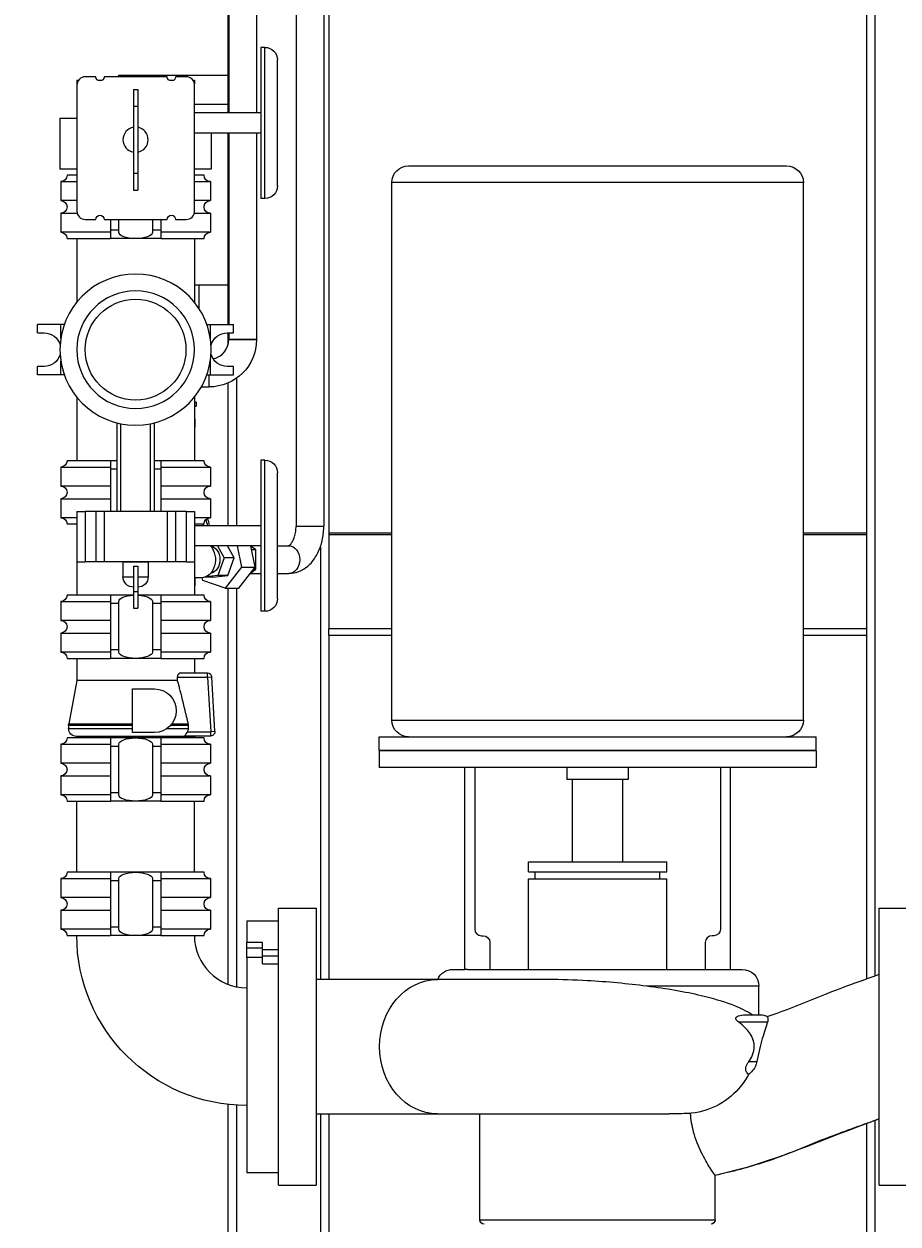
# Model space of a CAD drawing. Units: inches. Extents: x 46 to 376, y -20 to 235.
# Drawn here: x 192 to 218, y 17 to 53 of the extents above; entities that cross this region are included whole.
import ezdxf

# ---------------------------------------------------------------- set-up
doc = ezdxf.new("R2010")
doc.units = ezdxf.units.IN
doc.header["$MEASUREMENT"] = 0
doc.styles.add('Annotative', font='arial.ttf')
doc.dimstyles.new('Annotative', dxfattribs={"dimscale": 0, "dimtxt": 0.18, "dimasz": 0.18, "dimexe": 0.18, "dimexo": 0.0625, "dimgap": 0.09, "dimtad": 0, "dimtih": 1, "dimtoh": 1, "dimdec": 4, "dimzin": 0, "dimdsep": 46, "dimlunit": 5, "dimtxsty": 'Annotative', "dimcen": 0.09, "dimadec": 0, "dimazin": 0, "dimtfac": 1, "dimtdec": 4, "dimtofl": 0, "dimtmove": 0, "dimatfit": 3, "dimfxl": 1, "dimfrac": 1, "dimtolj": 1, "dimtzin": 0, "dimarcsym": 0})

# ---------------------------------------------------------------- blocks, each defined once
blk = doc.blocks.new('*D7')
at = {"color": 0, "lineweight": -2, "transparency": 16777216}
for p, q in [((197.254, 86.642), (177.622, 86.642)), ((180.502, 83.762), (180.502, 50.552)), ((180.502, 11.522), (180.502, 44.731)), ((197.752, 8.642), (177.622, 8.642))]:
    blk.add_line(p, q, dxfattribs=at)
at = {"color": 0, "lineweight": 5, "transparency": 16777216}
for points in [[(180.022, 83.762), (180.982, 83.762), (180.502, 86.642)], [(180.022, 11.522), (180.982, 11.522), (180.502, 8.642)]]:
    blk.add_solid(points, dxfattribs=at)
at = {"layer": 'Defpoints', "color": 0, "lineweight": 5, "transparency": 16777216}
for p in [(198.254, 86.642), (180.502, 8.642), (198.752, 8.642)]:
    blk.add_point(p, dxfattribs=at)
at = {"color": 0, "lineweight": 0, "transparency": 16777216, "insert": (180.502, 47.642), "char_height": 2.88, "attachment_point": 5, "style": 'Annotative'}
blk.add_mtext('\\A1;78', dxfattribs=at)

msp = doc.modelspace()

# ---------------------------------------------------------------- linework, layer by layer
at = {"lineweight": 0, "extrusion": (0, 1, 0)}
for p, q in [((198.25389, 86.6415), (198.25389, 50.1915)), ((217.50389, 86.6415), (217.50389, 24.49933)), ((201.25389, 86.454), (201.25389, 34.829)), ((217.25389, 86.454), (217.25389, 34.829)), ((198.27889, 64.444), (198.27889, 50.1915)), ((199.10389, 64.444), (199.10389, 50.1915)), ((200.27889, 64.444), (200.27889, 37.8915)), ((201.10389, 64.444), (201.10389, 37.8915)), ((199.22739, 52.1415), (199.22739, 49.8915)), ((199.35239, 52.1415), (199.22739, 52.1415)), ((199.35239, 47.6415), (199.35239, 52.1415)), ((199.72739, 48.0165), (199.72739, 51.7665)), ((193.75389, 51.1615), (193.80373, 51.1615)), ((193.75389, 51.1615), (193.75389, 50.0365)), ((194.31989, 51.2665), (194.00739, 51.2665)), ((194.37706, 51.1615), (194.51271, 51.1615)), ((196.44489, 51.2665), (194.56989, 51.2665)), ((195.00389, 51.2665), (195.00389, 51.3165)), ((195.00389, 51.3165), (198.25389, 51.3165)), ((196.50206, 51.1615), (196.63771, 51.1615)), ((197.00739, 51.2665), (196.69489, 51.2665)), ((197.21104, 51.1615), (197.25389, 51.1615)), ((197.25389, 51.1615), (197.25389, 51.05819)), ((193.75739, 51.0165), (193.75739, 47.2665)), ((195.44139, 50.8915), (195.44139, 50.3915)), ((195.44139, 50.8915), (195.56639, 50.8915)), ((195.56639, 50.8915), (195.56639, 50.3915)), ((197.25739, 47.2665), (197.25739, 51.0165)), ((195.44139, 50.3915), (195.56639, 50.3915)), ((195.44139, 50.3915), (195.44139, 48.3915)), ((195.56639, 50.3915), (195.56639, 48.3915)), ((198.25389, 50.4415), (197.25739, 50.4415)), ((193.25389, 50.0365), (193.75739, 50.0365)), ((193.25389, 50.0365), (193.25389, 48.5165)), ((199.22739, 50.1915), (197.25739, 50.1915)), ((199.22739, 49.8915), (199.22739, 47.6415)), ((199.22739, 49.5915), (197.25739, 49.5915)), ((197.75389, 49.5915), (197.75389, 48.5165)), ((198.25389, 49.5915), (198.25389, 43.8915)), ((198.27889, 49.5915), (198.27889, 43.8915)), ((199.10389, 49.5915), (199.10389, 43.444)), ((203.62889, 48.614), (214.87889, 48.614)), ((193.75739, 48.5165), (193.25389, 48.5165)), ((193.75739, 48.3315), (193.46639, 48.3315)), ((193.75389, 48.5165), (193.75389, 48.3315)), ((195.44139, 48.3915), (195.44139, 47.8915)), ((195.44139, 48.3915), (195.56639, 48.3915)), ((195.56639, 48.3915), (195.56639, 47.8915)), ((197.75389, 48.5165), (197.25739, 48.5165)), ((197.54139, 48.3315), (197.25739, 48.3315)), ((193.27889, 48.144), (193.75739, 48.144)), ((193.27889, 48.144), (193.27889, 47.579)), ((195.44139, 47.8915), (195.56639, 47.8915)), ((197.25739, 48.144), (197.72889, 48.144)), ((197.72889, 48.144), (197.72889, 47.579)), ((215.37889, 48.114), (203.12889, 48.114)), ((203.12889, 32.114), (203.12889, 48.114)), ((215.37889, 32.114), (215.37889, 48.114)), ((193.75739, 47.579), (193.27889, 47.579)), ((197.72889, 47.579), (197.25739, 47.579)), ((199.35239, 47.6415), (199.22739, 47.6415)), ((193.27889, 47.204), (193.76533, 47.204)), ((193.27889, 47.204), (193.27889, 46.639)), ((197.24945, 47.204), (197.72889, 47.204)), ((197.72889, 47.204), (197.72889, 46.639)), ((194.00739, 47.0165), (194.31989, 47.0165)), ((194.56989, 47.0165), (196.44489, 47.0165)), ((194.75389, 47.0165), (194.75389, 46.7015)), ((195.00389, 46.7015), (195.00389, 47.0165)), ((196.00389, 47.0165), (196.00389, 46.7015)), ((196.25389, 47.0165), (196.25389, 46.7015)), ((196.69489, 47.0165), (197.00739, 47.0165)), ((194.75389, 46.639), (193.27889, 46.639)), ((193.46639, 46.4515), (194.75389, 46.4515)), ((193.75389, 46.4515), (193.75389, 44.55571)), ((194.75389, 46.7015), (194.75389, 46.4515)), ((195.00389, 46.7015), (194.75389, 46.7015)), ((195.50389, 46.4515), (194.75389, 46.4515)), ((195.00389, 46.63266), (195.00389, 46.7015)), ((196.25389, 46.4515), (195.50389, 46.4515)), ((196.00389, 46.7015), (196.00389, 46.63266)), ((196.25389, 46.7015), (196.00389, 46.7015)), ((196.25389, 46.7015), (196.25389, 46.4515)), ((197.72889, 46.639), (196.25389, 46.639)), ((196.25389, 46.4515), (197.54139, 46.4515)), ((197.25389, 46.4515), (197.25389, 44.55571)), ((198.25389, 45.0665), (197.25389, 45.0665)), ((197.38848, 45.0665), (197.38848, 44.37064)), ((193.27889, 43.8915), (192.58889, 43.8915)), ((192.58889, 43.6415), (192.58889, 43.8915)), ((192.58889, 43.6415), (192.77889, 43.6415)), ((193.38257, 43.8915), (193.27889, 43.8915)), ((193.27889, 43.47598), (193.27889, 43.8915)), ((197.62521, 43.8915), (197.72889, 43.8915)), ((197.72889, 43.8915), (198.41889, 43.8915)), ((197.72889, 43.47598), (197.72889, 43.8915)), ((198.22889, 43.6415), (198.41889, 43.6415)), ((198.25389, 43.6415), (198.25389, 43.27444)), ((198.27889, 43.6415), (198.27889, 43.444)), ((198.41889, 43.6415), (198.41889, 43.8915)), ((199.06356, 43.444), (198.27889, 43.444)), ((198.27889, 43.444), (199.10389, 43.444)), ((199.10389, 43.444), (199.06356, 43.444)), ((192.77889, 42.6415), (192.58889, 42.6415)), ((192.58889, 42.3915), (192.58889, 42.6415)), ((193.27889, 42.3915), (193.27889, 42.80702)), ((197.72889, 42.3915), (197.72889, 42.80702)), ((198.41889, 42.6415), (198.22889, 42.6415)), ((198.41889, 42.3915), (198.41889, 42.6415)), ((193.27889, 42.3915), (192.58889, 42.3915)), ((193.38257, 42.3915), (193.27889, 42.3915)), ((197.62521, 42.3915), (197.72889, 42.3915)), ((197.69139, 42.0315), (197.69139, 42.3915)), ((197.69139, 42.0315), (197.69139, 42.3915)), ((197.72889, 42.3915), (198.41889, 42.3915)), ((198.50389, 42.28858), (198.50389, 37.9015)), ((197.46103, 42.0315), (197.69139, 42.0315)), ((198.25389, 42.14833), (198.25389, 37.9015)), ((193.75389, 41.72729), (193.75389, 39.8315)), ((197.25389, 41.72729), (197.25389, 39.8315)), ((197.30389, 41.5815), (197.25389, 41.5815)), ((197.25389, 41.4565), (197.30389, 41.4565)), ((197.30389, 41.5815), (197.30389, 41.4565)), ((194.94139, 40.96295), (194.94139, 38.324)), ((195.06639, 38.324), (195.06639, 40.93445)), ((195.94139, 40.93445), (195.94139, 38.324)), ((196.06639, 38.324), (196.06639, 40.96295)), ((197.26389, 41.0815), (197.25389, 41.0815)), ((197.25389, 40.8315), (197.26389, 40.8315)), ((197.26389, 41.0815), (197.26389, 40.8315)), ((197.26389, 39.8315), (197.26389, 40.8315)), ((194.75389, 39.8315), (193.46639, 39.8315)), ((194.94139, 39.8315), (194.75389, 39.8315)), ((194.75389, 39.8315), (194.75389, 39.5815)), ((196.25389, 39.8315), (196.06639, 39.8315)), ((197.54139, 39.8315), (196.25389, 39.8315)), ((196.25389, 39.8315), (196.25389, 39.5815)), ((199.22739, 39.8515), (199.22739, 35.3515)), ((199.35239, 39.8515), (199.22739, 39.8515)), ((199.35239, 37.6015), (199.35239, 39.8515)), ((193.27889, 39.644), (194.75389, 39.644)), ((193.27889, 39.644), (193.27889, 39.079)), ((194.75389, 39.5815), (194.75389, 38.324)), ((194.94139, 39.5815), (194.75389, 39.5815)), ((196.25389, 39.5815), (196.06639, 39.5815)), ((196.25389, 39.644), (197.72889, 39.644)), ((196.25389, 39.5815), (196.25389, 38.324)), ((197.72889, 39.644), (197.72889, 39.079)), ((199.72739, 35.7265), (199.72739, 39.4765)), ((194.75389, 39.079), (193.27889, 39.079)), ((197.72889, 39.079), (196.25389, 39.079)), ((193.27889, 38.704), (194.75389, 38.704)), ((193.27889, 38.704), (193.27889, 38.139)), ((196.25389, 38.704), (197.72889, 38.704)), ((197.72889, 38.704), (197.72889, 38.139)), ((193.75739, 38.324), (194.00739, 38.324)), ((193.75739, 38.324), (193.75739, 36.824)), ((194.31989, 38.324), (194.00739, 38.324)), ((194.00739, 38.324), (194.00739, 36.824)), ((194.31989, 38.324), (194.31989, 36.824)), ((194.56989, 38.324), (194.31989, 38.324)), ((194.56989, 38.324), (194.56989, 36.824)), ((196.44489, 38.324), (194.56989, 38.324)), ((196.44489, 38.324), (196.44489, 36.824)), ((196.69489, 38.324), (196.44489, 38.324)), ((196.69489, 38.324), (196.69489, 36.824)), ((197.00739, 38.324), (196.69489, 38.324)), ((197.00739, 38.324), (197.00739, 36.824)), ((197.00739, 38.324), (197.25739, 38.324)), ((197.25739, 38.324), (197.25739, 36.824)), ((193.75739, 38.139), (193.27889, 38.139)), ((193.46639, 37.9515), (193.75739, 37.9515)), ((193.75389, 37.9515), (193.75389, 35.8315)), ((197.72889, 38.139), (197.25739, 38.139)), ((197.25739, 37.9515), (197.54139, 37.9515)), ((199.22739, 37.9015), (197.25739, 37.9015)), ((200.27889, 37.8915), (200.43332, 37.8915)), ((200.27889, 37.8915), (200.5135, 37.8915)), ((200.43332, 37.8915), (201.10389, 37.8915)), ((200.5135, 37.8915), (201.10389, 37.8915)), ((199.35239, 35.3515), (199.35239, 37.6015)), ((201.25389, 37.6915), (203.12889, 37.6915)), ((201.25389, 37.6415), (203.12889, 37.6415)), ((215.37889, 37.6915), (217.25389, 37.6915)), ((215.37889, 37.6415), (217.25389, 37.6415)), ((199.22739, 37.3015), (197.25739, 37.3015)), ((197.94575, 37.3015), (198.14223, 36.94182)), ((198.4394, 36.94182), (198.24292, 37.3015)), ((198.52447, 37.3015), (198.65809, 36.66228)), ((199.06474, 36.66228), (198.93112, 37.3015)), ((199.08458, 37.18018), (198.93303, 37.29233)), ((199.08458, 37.18018), (198.95648, 37.18018)), ((199.08458, 36.60283), (199.08458, 37.18018)), ((199.72739, 37.304), (200.06577, 37.304)), ((201.00389, 37.27504), (201.00389, 24.3915)), ((193.75739, 36.824), (194.00739, 36.824)), ((194.31989, 36.824), (194.00739, 36.824)), ((194.56989, 36.824), (194.31989, 36.824)), ((196.44489, 36.824), (194.56989, 36.824)), ((195.12889, 36.82025), (195.87889, 36.82025)), ((195.12889, 36.82025), (195.12889, 36.38275)), ((195.87889, 36.82025), (195.87889, 36.38275)), ((196.69489, 36.824), (196.44489, 36.824)), ((197.00739, 36.824), (196.69489, 36.824)), ((197.00739, 36.824), (197.25739, 36.824)), ((197.25389, 36.824), (197.25389, 35.8315)), ((198.14223, 36.94182), (197.95188, 36.41856)), ((198.4394, 36.94182), (198.14223, 36.94182)), ((198.24905, 36.41856), (198.4394, 36.94182)), ((195.44139, 36.69525), (195.44139, 35.94525)), ((195.44139, 36.69525), (195.56639, 36.69525)), ((195.56639, 36.69525), (195.56639, 35.94525)), ((198.65809, 36.66228), (198.16953, 36.03602)), ((198.57618, 36.03602), (199.06474, 36.66228)), ((198.65809, 36.66228), (199.06474, 36.66228)), ((198.92176, 36.479), (199.22739, 36.479)), ((198.92789, 36.48686), (199.08458, 36.60283)), ((199.08458, 36.60283), (199.01836, 36.60283)), ((199.72739, 36.479), (200.06577, 36.479)), ((195.12889, 36.38275), (195.44139, 36.38275)), ((195.56639, 36.38275), (195.87889, 36.38275)), ((197.45893, 36.3515), (197.25389, 36.3515)), ((197.25389, 36.1065), (197.26389, 36.1065)), ((197.26389, 36.3515), (197.26389, 36.1065)), ((197.26389, 35.8315), (197.26389, 36.1065)), ((197.50214, 36.26525), (197.48391, 36.35245)), ((198.16953, 36.03602), (197.50214, 36.26525)), ((197.80035, 36.36824), (197.56302, 36.36824)), ((197.95188, 36.41856), (197.58895, 36.37786)), ((197.80035, 36.36824), (198.24905, 36.41856)), ((198.24905, 36.41856), (197.95188, 36.41856)), ((194.75389, 35.8315), (193.46639, 35.8315)), ((195.44139, 35.8315), (194.75389, 35.8315)), ((194.75389, 35.8315), (194.75389, 35.5815)), ((195.44139, 35.94525), (195.44139, 35.44525)), ((195.44139, 35.94525), (195.56639, 35.94525)), ((195.56639, 35.94525), (195.56639, 35.44525)), ((196.25389, 35.8315), (195.56639, 35.8315)), ((197.54139, 35.8315), (196.25389, 35.8315)), ((196.25389, 35.8315), (196.25389, 35.5815)), ((198.16953, 36.03602), (198.57618, 36.03602)), ((198.25389, 36.03602), (198.25389, 24.24548)), ((198.50389, 36.03602), (198.50389, 24.17261)), ((193.27889, 35.644), (194.75389, 35.644)), ((193.27889, 35.644), (193.27889, 35.079)), ((194.75389, 35.5815), (194.75389, 34.2015)), ((195.00389, 35.5815), (194.75389, 35.5815)), ((195.00389, 35.5815), (195.00389, 35.65034)), ((195.00389, 34.2015), (195.00389, 35.5815)), ((195.44139, 35.44525), (195.56639, 35.44525)), ((196.00389, 35.65034), (196.00389, 35.5815)), ((196.00389, 35.5815), (196.00389, 34.2015)), ((196.25389, 35.5815), (196.00389, 35.5815)), ((196.25389, 35.644), (197.72889, 35.644)), ((196.25389, 35.5815), (196.25389, 34.2015)), ((197.72889, 35.644), (197.72889, 35.079)), ((194.75389, 35.079), (193.27889, 35.079)), ((197.72889, 35.079), (196.25389, 35.079)), ((199.35239, 35.3515), (199.22739, 35.3515)), ((193.27889, 34.704), (194.75389, 34.704)), ((193.27889, 34.704), (193.27889, 34.139)), ((196.25389, 34.704), (197.72889, 34.704)), ((197.72889, 34.704), (197.72889, 34.139)), ((203.12889, 34.829), (201.25389, 34.829)), ((201.25389, 34.6415), (201.25389, 34.829)), ((217.25389, 34.829), (215.37889, 34.829)), ((217.25389, 34.829), (217.25389, 34.6415)), ((201.25389, 34.6415), (201.25389, 24.3915)), ((201.25389, 34.6415), (203.12889, 34.6415)), ((215.37889, 34.6415), (217.25389, 34.6415)), ((217.25389, 34.6415), (217.25389, 24.40989)), ((194.75389, 34.139), (193.27889, 34.139)), ((193.46639, 33.9515), (194.75389, 33.9515)), ((193.75389, 33.9515), (193.75389, 33.29568)), ((194.75389, 34.2015), (194.75389, 33.9515)), ((195.00389, 34.2015), (194.75389, 34.2015)), ((195.50389, 33.9515), (194.75389, 33.9515)), ((195.00389, 34.13266), (195.00389, 34.2015)), ((196.25389, 33.9515), (195.50389, 33.9515)), ((196.00389, 34.2015), (196.00389, 34.13266)), ((196.25389, 34.2015), (196.00389, 34.2015)), ((196.25389, 34.2015), (196.25389, 33.9515)), ((197.72889, 34.139), (196.25389, 34.139)), ((196.25389, 33.9515), (197.54139, 33.9515)), ((197.25389, 33.9515), (197.25389, 33.5165)), ((193.75389, 33.29568), (193.51428, 31.99896)), ((196.74618, 33.29568), (193.75389, 33.29568)), ((196.74618, 33.3915), (196.74618, 33.29568)), ((196.74618, 33.3915), (197.64357, 33.3915)), ((196.8588, 33.5165), (197.64357, 33.5165)), ((197.64357, 33.3915), (197.64357, 33.5165)), ((197.64357, 33.3915), (197.76835, 33.39891)), ((197.64357, 33.3915), (197.74007, 31.7665)), ((197.86485, 31.77391), (197.76835, 33.39891)), ((195.41339, 33.0415), (196.06339, 33.0415)), ((195.41339, 31.7415), (195.41339, 33.0415)), ((195.41339, 31.95634), (193.51037, 31.95634)), ((193.51037, 31.95634), (193.51037, 31.86056)), ((193.51037, 31.86056), (195.41339, 31.86056)), ((193.51428, 31.99896), (195.41339, 31.99896)), ((196.43836, 31.86056), (197.0707, 31.86056)), ((197.0707, 31.95634), (196.54623, 31.95634)), ((196.58147, 31.99896), (197.06572, 31.99896)), ((197.0707, 31.95634), (197.0707, 31.86056)), ((203.12889, 32.114), (215.37889, 32.114)), ((194.75389, 31.5815), (193.46639, 31.5815)), ((195.50389, 31.62603), (193.7449, 31.62603)), ((193.7449, 31.62603), (193.7449, 31.5815)), ((195.50389, 31.5815), (194.75389, 31.5815)), ((194.75389, 31.5815), (194.75389, 31.3315)), ((196.06339, 31.7415), (195.41339, 31.7415)), ((197.26287, 31.62603), (195.50389, 31.62603)), ((196.25389, 31.5815), (195.50389, 31.5815)), ((197.54139, 31.5815), (196.25389, 31.5815)), ((196.25389, 31.5815), (196.25389, 31.3315)), ((196.97665, 31.6415), (197.74007, 31.6415)), ((197.04557, 31.7665), (197.74007, 31.7665)), ((197.26287, 31.62603), (197.26287, 31.5815)), ((197.86485, 31.77391), (197.74007, 31.7665)), ((197.74007, 31.6415), (197.74007, 31.7665)), ((202.75389, 31.614), (215.75389, 31.614)), ((202.75389, 31.214), (202.75389, 31.614)), ((215.75389, 31.214), (215.75389, 31.614)), ((193.27889, 31.394), (194.75389, 31.394)), ((193.27889, 31.394), (193.27889, 30.829)), ((194.75389, 31.3315), (194.75389, 29.9515)), ((195.00389, 31.3315), (194.75389, 31.3315)), ((195.00389, 31.3315), (195.00389, 31.40034)), ((195.00389, 29.9515), (195.00389, 31.3315)), ((196.00389, 31.40034), (196.00389, 31.3315)), ((196.00389, 31.3315), (196.00389, 29.9515)), ((196.25389, 31.3315), (196.00389, 31.3315)), ((196.25389, 31.394), (197.72889, 31.394)), ((196.25389, 31.3315), (196.25389, 29.9515)), ((197.72889, 31.394), (197.72889, 30.829)), ((202.75389, 31.214), (215.75389, 31.214)), ((202.75389, 31.214), (215.75389, 31.214)), ((215.75389, 31.194), (202.75389, 31.194)), ((202.75389, 31.194), (202.75389, 30.704)), ((215.74389, 31.204), (202.76389, 31.204)), ((215.75389, 31.194), (215.75389, 30.704)), ((194.75389, 30.829), (193.27889, 30.829)), ((197.72889, 30.829), (196.25389, 30.829)), ((193.27889, 30.454), (194.75389, 30.454)), ((193.27889, 30.454), (193.27889, 29.889)), ((196.25389, 30.454), (197.72889, 30.454)), ((197.72889, 30.454), (197.72889, 29.889)), ((215.75389, 30.704), (202.75389, 30.704)), ((205.29812, 24.6915), (205.29812, 30.704)), ((205.59812, 30.704), (205.59812, 25.8915)), ((208.34177, 30.704), (208.34177, 30.3415)), ((210.16601, 30.704), (210.16601, 30.3415)), ((212.90965, 30.704), (212.90965, 25.8915)), ((213.20965, 24.6915), (213.20965, 30.704)), ((210.16601, 30.3415), (208.34177, 30.3415)), ((208.50389, 27.8915), (208.50389, 30.3415)), ((210.00389, 27.8915), (210.00389, 30.3415)), ((194.75389, 29.889), (193.27889, 29.889)), ((193.46639, 29.7015), (194.75389, 29.7015)), ((193.75389, 27.5815), (193.75389, 29.7015)), ((194.75389, 29.9515), (194.75389, 29.7015)), ((195.00389, 29.9515), (194.75389, 29.9515)), ((195.50389, 29.7015), (194.75389, 29.7015)), ((195.00389, 29.88266), (195.00389, 29.9515)), ((196.25389, 29.7015), (195.50389, 29.7015)), ((196.00389, 29.9515), (196.00389, 29.88266)), ((196.25389, 29.9515), (196.00389, 29.9515)), ((196.25389, 29.9515), (196.25389, 29.7015)), ((197.72889, 29.889), (196.25389, 29.889)), ((196.25389, 29.7015), (197.54139, 29.7015)), ((197.25389, 27.5815), (197.25389, 29.7015)), ((207.19734, 27.8915), (211.31044, 27.8915)), ((207.19734, 27.5915), (207.19734, 27.8915)), ((211.31044, 27.5915), (211.31044, 27.8915)), ((194.75389, 27.5815), (193.46639, 27.5815)), ((195.50389, 27.5815), (194.75389, 27.5815)), ((194.75389, 27.5815), (194.75389, 27.3315)), ((196.25389, 27.5815), (195.50389, 27.5815)), ((197.54139, 27.5815), (196.25389, 27.5815)), ((196.25389, 27.5815), (196.25389, 27.3315)), ((207.19734, 27.5915), (211.31044, 27.5915)), ((207.39734, 27.3915), (207.39734, 27.5915)), ((211.11044, 27.3915), (211.11044, 27.5915)), ((193.27889, 27.394), (194.75389, 27.394)), ((193.27889, 27.394), (193.27889, 26.829)), ((194.75389, 27.3315), (194.75389, 25.9515)), ((195.00389, 27.3315), (194.75389, 27.3315)), ((195.00389, 27.3315), (195.00389, 27.40034)), ((195.00389, 25.9515), (195.00389, 27.3315)), ((196.00389, 27.40034), (196.00389, 27.3315)), ((196.00389, 27.3315), (196.00389, 25.9515)), ((196.25389, 27.3315), (196.00389, 27.3315)), ((196.25389, 27.394), (197.72889, 27.394)), ((196.25389, 27.3315), (196.25389, 25.9515)), ((197.72889, 27.394), (197.72889, 26.829)), ((207.19734, 27.3915), (211.31044, 27.3915)), ((207.19734, 24.6915), (207.19734, 27.3915)), ((211.31044, 24.6915), (211.31044, 27.3915)), ((194.75389, 26.829), (193.27889, 26.829)), ((197.72889, 26.829), (196.25389, 26.829)), ((193.27889, 26.454), (194.75389, 26.454)), ((193.27889, 26.454), (193.27889, 25.889)), ((196.25389, 26.454), (197.72889, 26.454)), ((197.72889, 26.454), (197.72889, 25.889)), ((199.75389, 18.2665), (199.75389, 26.5165)), ((199.75389, 26.5165), (200.87389, 26.5165)), ((200.87389, 26.5165), (200.87389, 18.2665)), ((217.63389, 18.2665), (217.63389, 26.5165)), ((217.63389, 26.5165), (218.75389, 26.5165)), ((198.81389, 26.1415), (198.81389, 25.49055)), ((198.81389, 26.1415), (199.75389, 26.1415)), ((194.75389, 25.889), (193.27889, 25.889)), ((194.75389, 25.9515), (194.75389, 25.7015)), ((195.00389, 25.9515), (194.75389, 25.9515)), ((195.00389, 25.88266), (195.00389, 25.9515)), ((196.00389, 25.9515), (196.00389, 25.88266)), ((196.25389, 25.9515), (196.00389, 25.9515)), ((196.25389, 25.9515), (196.25389, 25.7015)), ((197.72889, 25.889), (196.25389, 25.889)), ((193.46639, 25.7015), (194.75389, 25.7015)), ((195.50389, 25.7015), (194.75389, 25.7015)), ((196.25389, 25.7015), (195.50389, 25.7015)), ((196.25389, 25.7015), (197.54139, 25.7015)), ((198.81389, 25.32776), (198.81389, 25.49055)), ((199.28389, 25.49055), (198.81389, 25.49055)), ((199.28389, 25.32776), (199.28389, 25.49055)), ((205.79812, 25.6915), (205.84812, 25.6915)), ((206.04812, 25.4915), (206.04812, 24.6915)), ((212.45965, 25.4915), (212.45965, 24.6915)), ((212.70965, 25.6915), (212.65965, 25.6915)), ((198.81389, 25.04315), (198.81389, 25.32776)), ((199.28389, 25.32776), (198.81389, 25.32776)), ((199.28389, 25.04315), (198.81389, 25.04315)), ((198.81389, 25.04315), (198.81389, 18.6415)), ((199.28389, 25.28733), (199.28389, 25.32776)), ((199.28389, 25.28733), (199.75389, 25.28733)), ((199.28389, 25.09759), (199.28389, 25.28733)), ((199.28389, 25.09759), (199.75389, 25.09759)), ((199.28389, 24.86041), (199.28389, 25.09759)), ((199.28389, 24.86041), (199.75389, 24.86041)), ((204.95237, 24.6915), (205.29812, 24.6915)), ((205.38253, 24.6915), (205.29812, 24.6915)), ((205.38253, 24.6915), (213.12525, 24.6915)), ((213.12525, 24.6915), (213.20965, 24.6915)), ((213.20965, 24.6915), (213.5554, 24.6915)), ((204.49168, 24.3915), (200.87389, 24.3915)), ((207.52263, 24.3915), (204.49168, 24.3915)), ((214.0554, 24.1915), (210.71137, 24.1915)), ((214.0554, 23.3365), (214.0554, 24.1915)), ((213.65601, 23.3365), (214.15889, 23.3365)), ((214.30912, 23.1165), (213.45562, 23.1165)), ((213.75257, 21.9465), (213.99274, 21.9465)), ((198.25389, 20.67258), (198.25389, 11.6415)), ((198.50389, 20.65101), (198.50389, 11.6415)), ((200.87389, 20.3915), (204.49168, 20.3915)), ((201.00389, 20.3915), (201.00389, 12.1415)), ((201.25389, 20.3915), (201.25389, 12.1415)), ((204.49168, 20.3915), (211.38852, 20.3915)), ((205.75389, 17.2365), (205.75389, 20.3915)), ((217.25389, 20.09956), (217.25389, 12.1415)), ((217.50389, 20.191), (217.50389, 12.1415)), ((198.81389, 18.6415), (199.75389, 18.6415)), ((199.75389, 18.2665), (200.87389, 18.2665)), ((212.75389, 17.2365), (212.75389, 18.55976)), ((217.63389, 18.2665), (218.75389, 18.2665)), ((205.75389, 17.2365), (212.75389, 17.2365))]:
    msp.add_line(p, q, dxfattribs=at)
at = {"lineweight": 0, "extrusion": (0, 0, -1)}
for radius in [2.25, 1.75]:
    msp.add_circle((-195.50389, 43.1415), radius, dxfattribs=at)
at = {"lineweight": 0}
msp.add_circle((195.50389, 43.1415), 1.5, dxfattribs=at)
at = {"lineweight": 0, "extrusion": (0, 0, -1)}
for centre, radius, start, end in [((-199.35239, 51.7665), 0.375, 90, 180), ((-194.44489, 51.2665), 0.125, 180, 0), ((-196.56989, 51.2665), 0.125, 180, 0), ((-203.62889, 48.114), 0.5, 360, 90), ((-214.87889, 48.114), 0.5, 90, 180), ((-193.27889, 48.3315), 0.1875, 180, 270), ((-197.72889, 48.3315), 0.1875, 270, 0), ((-199.35239, 48.0165), 0.375, 180, 270), ((-193.27889, 47.3915), 0.1875, 90, 270), ((-197.72889, 47.3915), 0.1875, 270, 90), ((-194.44489, 47.0165), 0.125, 0, 180), ((-196.56989, 47.0165), 0.125, 0, 180), ((-193.27889, 46.4515), 0.1875, 90, 180), ((-197.72889, 46.4515), 0.1875, 0, 90), ((-192.77889, 43.1415), 0.5, 90, 163.52528), ((-198.22889, 43.1415), 0.5, 16.47472, 90), ((-197.69139, 43.444), 1.4125, 180, 270), ((-192.77889, 43.1415), 0.5, 196.47472, 270), ((-198.22889, 43.1415), 0.5, 270, 343.52528), ((-193.27889, 39.8315), 0.1875, 180, 270), ((-197.72889, 39.8315), 0.1875, 270, 0), ((-199.35239, 39.4765), 0.375, 90, 180), ((-193.27889, 38.8915), 0.1875, 90, 270), ((-197.72889, 38.8915), 0.1875, 270, 90), ((-193.27889, 37.9515), 0.1875, 90, 180), ((-196.69139, 37.719), 0.85, 164.125604, 167.601727), ((-197.72889, 37.9515), 0.1875, 0, 90), ((-195.44139, 36.38275), 0.3125, 270, 0), ((-195.56639, 36.38275), 0.3125, 180, 270), ((-193.27889, 35.8315), 0.1875, 180, 270), ((-197.72889, 35.8315), 0.1875, 270, 0), ((-199.35239, 35.7265), 0.375, 180, 270), ((-193.27889, 34.8915), 0.1875, 90, 270), ((-197.72889, 34.8915), 0.1875, 270, 90), ((-193.27889, 33.9515), 0.1875, 90, 180), ((-197.72889, 33.9515), 0.1875, 0, 90), ((-197.64357, 33.3915), 0.125, 90, 176.601476), ((-196.06339, 32.3915), 0.65, 90, 270), ((-193.7449, 31.95634), 0.23453, 0, 10.469174), ((-193.7449, 31.86056), 0.23453, 270, 0), ((-203.62889, 32.114), 0.5, 270, 0), ((-214.87889, 32.114), 0.5, 180, 270), ((-193.27889, 31.5815), 0.1875, 180, 270), ((-197.26287, 31.86056), 0.23453, 249.074237, 270), ((-197.72889, 31.5815), 0.1875, 270, 0), ((-197.74007, 31.7665), 0.125, 176.601476, 270), ((-202.76389, 31.214), 0.01, 270, 0), ((-202.76389, 31.194), 0.01, 0, 90), ((-215.74389, 31.214), 0.01, 180, 270), ((-215.74389, 31.194), 0.01, 90, 180), ((-193.27889, 30.6415), 0.1875, 90, 270), ((-197.72889, 30.6415), 0.1875, 270, 90), ((-193.27889, 29.7015), 0.1875, 90, 180), ((-197.72889, 29.7015), 0.1875, 0, 90), ((-193.27889, 27.5815), 0.1875, 180, 270), ((-197.72889, 27.5815), 0.1875, 270, 0), ((-193.27889, 26.6415), 0.1875, 90, 270), ((-197.72889, 26.6415), 0.1875, 270, 90), ((-193.27889, 25.7015), 0.1875, 90, 180), ((-197.72889, 25.7015), 0.1875, 0, 90), ((-212.70965, 25.8915), 0.2, 180, 270), ((-198.81389, 25.7015), 5.06, 270, 0), ((-205.84812, 25.4915), 0.2, 90, 180), ((-204.95237, 24.1915), 0.5, 23.578178, 90), ((-213.5554, 24.1915), 0.5, 90, 180), ((-214.15889, 23.1165), 0.22, 90, 129.916596), ((-205.87889, 17.2365), 0.125, 270, 0), ((-212.62889, 17.2365), 0.125, 180, 270)]:
    msp.add_arc(centre, radius, start, end, dxfattribs=at)
at = {"lineweight": 0}
for centre, radius, start, end in [((194.00739, 51.0165), 0.25, 90, 180), ((197.00739, 51.0165), 0.25, 0, 90), ((195.50389, 49.3915), 0.375, 99.594068, 260.405932), ((195.50389, 49.3915), 0.375, 0, 80.405932), ((195.50389, 49.3915), 0.375, 279.594068, 0), ((194.00739, 47.2665), 0.25, 180, 270), ((197.00739, 47.2665), 0.25, 270, 0), ((197.69139, 43.444), 0.5875, 281.641656, 0), ((196.69139, 37.719), 0.975, 10.788228, 21.951469), ((196.69139, 37.719), 1.03, 10.205806, 22.747467), ((205.79812, 25.8915), 0.2, 180, 270), ((198.81389, 25.7015), 1.56, 180, 270), ((212.65965, 25.4915), 0.2, 90, 180)]:
    msp.add_arc(centre, radius, start, end, dxfattribs=at)
at = {"lineweight": 0, "extrusion": (0, 0, -1)}
for centre, major_axis, ratio, start_param, end_param in [((195.50389, 46.63266), (0.5, 0), 0.36231884, -4.71238898, -3.14159265), ((195.50389, 46.63266), (0.5, 0), 0.36231884, 0, 1.57079633), ((197.45893, 36.8915), (0, -0.54), 0.7801329, -2.43297046, 0), ((197.69354, 36.8915), (0, 0.4125), 0.7801329, 0.12531245, 3.0162802), ((200.06577, 36.8915), (0, 0.4125), 0.7801329, 0, 3.14159265), ((200.06577, 36.8915), (0, 0.4125), 0.7801329, 0, 3.14159265), ((195.50389, 35.65034), (-0.5, 0), 0.36231884, 0, 1.4454685), ((195.50389, 35.65034), (-0.5, 0), 0.36231884, -4.58706115, -3.14159265), ((195.50389, 34.13266), (0.5, 0), 0.36231884, -4.71238898, -3.14159265), ((195.50389, 34.13266), (0.5, 0), 0.36231884, 0, 1.57079633), ((195.50389, 31.40034), (-0.5, 0), 0.36231884, 0, 1.57079633), ((195.50389, 31.40034), (-0.5, 0), 0.36231884, -4.71238898, -3.14159265), ((195.50389, 29.88266), (0.5, 0), 0.36231884, -4.71238898, -3.14159265), ((195.50389, 29.88266), (0.5, 0), 0.36231884, 0, 1.57079633), ((195.50389, 27.40034), (-0.5, 0), 0.36231884, 0, 1.57079633), ((195.50389, 27.40034), (-0.5, 0), 0.36231884, -4.71238898, -3.14159265), ((195.50389, 25.88266), (0.5, 0), 0.36231884, -4.71238898, -3.14159265), ((195.50389, 25.88266), (0.5, 0), 0.36231884, 0, 1.57079633), ((204.49168, 22.3915), (0, -2), 0.86235718, 0, 3.14159265)]:
    msp.add_ellipse(centre, major_axis=major_axis, ratio=ratio, start_param=start_param, end_param=end_param, dxfattribs=at)
at = {"lineweight": 0}
for points, knots in [([(200.06336, 37.304), (200.06436, 37.30435), (200.0662, 37.30508), (200.07793, 37.31117), (200.09722, 37.32413), (200.13868, 37.37227), (200.1586, 37.40076), (200.197, 37.47261), (200.21543, 37.51611), (200.24698, 37.61591), (200.2598, 37.67267), (200.27518, 37.78391), (200.27889, 37.8377), (200.27889, 37.8915)], [0.21692758, 0.21692758, 0.21692758, 0.21692758, 0.31415927, 0.31415927, 0.62831853, 0.62831853, 0.86386302, 0.86386302, 1.10295418, 1.10295418, 1.35327005, 1.35327005, 1.57079633, 1.57079633, 1.57079633, 1.57079633]), ([(200.06577, 36.479), (200.16609, 36.479), (200.26606, 36.49834), (200.45726, 36.57125), (200.54708, 36.62685), (200.71937, 36.77281), (200.79735, 36.86774), (200.92794, 37.07892), (200.97974, 37.1961), (201.05701, 37.44203), (201.08241, 37.57086), (201.10089, 37.76464), (201.10389, 37.82807), (201.10389, 37.8915)], [6.28318531, 6.28318531, 6.28318531, 6.28318531, 6.51738934, 6.51738934, 6.77054202, 6.77054202, 7.07440668, 7.07440668, 7.38856594, 7.38856594, 7.70272521, 7.70272521, 7.85398163, 7.85398163, 7.85398163, 7.85398163]), ([(196.8588, 33.5165), (196.84534, 33.5165), (196.8305, 33.5131), (196.80188, 33.49888), (196.78812, 33.4881), (196.76848, 33.46474), (196.76048, 33.45206), (196.7493, 33.4233), (196.74618, 33.40717), (196.74618, 33.3915)], [-0.221626564, -0.221626564, -0.221626564, -0.221626564, -0.15782575, -0.15782575, -0.094024936, -0.094024936, -0.047012468, -0.047012468, 0, 0, 0, 0]), ([(197.0707, 31.86056), (197.0707, 31.83407), (197.06344, 31.80312), (197.05012, 31.77498), (197.04794, 31.77073), (197.04557, 31.7665)], [0, 0, 0, 0, 0.0794743576, 0.0794743576, 0.0934073723, 0.0934073723, 0.0934073723, 0.0934073723]), ([(197.04557, 31.7665), (197.03513, 31.74789), (197.02443, 31.72967), (197.00137, 31.6946), (196.99016, 31.68009), (196.97462, 31.66099), (196.96911, 31.65464), (196.96501, 31.64762), (196.96443, 31.64555), (196.96635, 31.64287), (196.9683, 31.64215), (196.97278, 31.64159), (196.97462, 31.6415), (196.97665, 31.6415)], [0.000168057, 0.000168057, 0.000168057, 0.000168057, 0.064173928, 0.064173928, 0.135556315, 0.135556315, 0.192930261, 0.192930261, 0.226893919, 0.226893919, 0.255270309, 0.255270309, 0.270891989, 0.270891989, 0.270891989, 0.270891989]), ([(210.71137, 24.1915), (210.14363, 24.26343), (209.54373, 24.32111), (208.55393, 24.37553), (208.16345, 24.38686), (207.69854, 24.39112), (207.61008, 24.3915), (207.52263, 24.3915)], [0, 0, 0, 0, 1.80055733, 1.80055733, 2.98716723, 2.98716723, 3.26945322, 3.26945322, 3.26945322, 3.26945322]), ([(214.30006, 23.28524), (215.10615, 23.54976), (215.87878, 23.90753), (216.99416, 24.31677), (217.31371, 24.43203), (217.63389, 24.54552)], [0, 0, 0, 0, 2.54517992, 2.54517992, 3.56425877, 3.56425877, 3.56425877, 3.56425877]), ([(213.85332, 23.3365), (213.71551, 23.43807), (213.50931, 23.54282), (212.98959, 23.73693), (212.68522, 23.82641), (211.86012, 24.02006), (211.30861, 24.11584), (210.71137, 24.1915)], [-4.75200515, -4.75200515, -4.75200515, -4.75200515, -3.27943103, -3.27943103, -1.89410308, -1.89410308, 0, 0, 0, 0]), ([(213.45562, 23.1165), (213.4409, 23.12714), (213.42056, 23.14294), (213.3972, 23.16832), (213.39091, 23.17587), (213.38204, 23.18921), (213.37891, 23.19458), (213.37418, 23.20484), (213.37251, 23.20937), (213.37001, 23.21858), (213.36933, 23.22297), (213.36866, 23.23322), (213.36928, 23.23863), (213.37263, 23.25332), (213.37752, 23.26138), (213.39823, 23.2873), (213.42495, 23.30006), (213.50195, 23.32788), (213.57812, 23.3365), (213.65601, 23.3365)], [0, 0, 0, 0, 0.083496943, 0.083496943, 0.111629087, 0.111629087, 0.128417194, 0.128417194, 0.142007531, 0.142007531, 0.156509303, 0.156509303, 0.178983055, 0.178983055, 0.228713649, 0.228713649, 0.391084027, 0.391084027, 0.787101077, 0.787101077, 0.787101077, 0.787101077]), ([(214.30006, 23.28524), (214.30117, 23.28574), (214.31185, 23.26771), (214.32633, 23.21483), (214.32737, 23.16907), (214.30912, 23.1165)], [-0.632215866, -0.632215866, -0.632215866, -0.632215866, -0.368464254, -0.368464254, 0, 0, 0, 0]), ([(213.75257, 21.9465), (213.79486, 22.00196), (213.8372, 22.06977), (213.88243, 22.18366), (213.89551, 22.2255), (213.9105, 22.3039), (213.91448, 22.33817), (213.91649, 22.41077), (213.91429, 22.4466), (213.90237, 22.53015), (213.89033, 22.57465), (213.84961, 22.68796), (213.81207, 22.75326), (213.70071, 22.91134), (213.5963, 23.01485), (213.45562, 23.1165)], [-2.38330184, -2.38330184, -2.38330184, -2.38330184, -1.94266796, -1.94266796, -1.73007151, -1.73007151, -1.57824435, -1.57824435, -1.4222482, -1.4222482, -1.20475807, -1.20475807, -0.7976764, -0.7976764, 0, 0, 0, 0]), ([(214.30912, 23.1165), (214.26786, 22.99769), (214.21213, 22.83131), (214.09766, 22.43306), (214.03872, 22.19946), (213.99274, 21.9465)], [-1.6757026, -1.6757026, -1.6757026, -1.6757026, -0.84087151, -0.84087151, 0, 0, 0, 0]), ([(213.74632, 21.56297), (213.71561, 21.58951), (213.68968, 21.62211), (213.67033, 21.67617), (213.66565, 21.69444), (213.66345, 21.72913), (213.66365, 21.74371), (213.66733, 21.77175), (213.66974, 21.78385), (213.67652, 21.80855), (213.68056, 21.8203), (213.69112, 21.84659), (213.69783, 21.86044), (213.72002, 21.90161), (213.73735, 21.92654), (213.75257, 21.9465)], [2.17229647, 2.17229647, 2.17229647, 2.17229647, 2.93331144, 2.93331144, 3.20980484, 3.20980484, 3.3662424, 3.3662424, 3.47462122, 3.47462122, 3.57679081, 3.57679081, 3.70995541, 3.70995541, 4.01447868, 4.01447868, 4.01447868, 4.01447868]), ([(213.99274, 21.9465), (213.98808, 21.92088), (213.98159, 21.89527), (213.96424, 21.84248), (213.9531, 21.81543), (213.91375, 21.73684), (213.87978, 21.68786), (213.8108, 21.61415), (213.7798, 21.58695), (213.74632, 21.56297)], [-1.698811159, -1.698811159, -1.698811159, -1.698811159, -1.613993519, -1.613993519, -1.522199326, -1.522199326, -1.340571846, -1.340571846, -1.216333381, -1.216333381, -1.216333381, -1.216333381]), ([(213.74632, 21.56297), (213.67878, 21.44018), (213.59995, 21.32133), (213.34031, 21.00042), (213.12992, 20.81508), (212.62168, 20.53057), (212.34275, 20.44281), (212.04048, 20.40695), (212.0293, 20.40571), (212.01812, 20.40454)], [-4.04894681, -4.04894681, -4.04894681, -4.04894681, -3.67894203, -3.67894203, -2.98881801, -2.98881801, -2.29396668, -2.29396668, -2.26723988, -2.26723988, -2.26723988, -2.26723988]), ([(212.01812, 20.40454), (211.99887, 20.40371), (211.97929, 20.40291), (211.79044, 20.39564), (211.59885, 20.39148), (211.38852, 20.3915)], [1.979246922, 1.979246922, 1.979246922, 1.979246922, 2.07350323, 2.07350323, 2.872661461, 2.872661461, 2.872661461, 2.872661461]), ([(212.75389, 18.55976), (212.75389, 18.55976), (212.74918, 18.56639), (212.71691, 18.61244), (212.66644, 18.68421), (212.52431, 18.90763), (212.43139, 19.06228), (212.25562, 19.4234), (212.17331, 19.62321), (212.06391, 20.0232), (212.03056, 20.21035), (212.01812, 20.40454)], [3.49323217, 3.49323217, 3.49323217, 3.49323217, 3.80856969, 3.80856969, 4.57858531, 4.57858531, 5.39484581, 5.39484581, 6.13637471, 6.13637471, 6.72591662, 6.72591662, 6.72591662, 6.72591662]), ([(217.63389, 20.23748), (217.13654, 20.06119), (216.64079, 19.88067), (215.503, 19.45532), (214.87795, 19.1599), (213.74104, 18.79961), (213.24887, 18.66359), (212.75389, 18.55976)], [0, 0, 0, 0, 0.196483992, 0.196483992, 0.452386712, 0.452386712, 0.641265297, 0.641265297, 0.641265297, 0.641265297])]:
    msp.add_open_spline(points, degree=3, knots=knots, dxfattribs=at)
msp.add_rational_spline([(196.74618, 33.29568), (196.89571, 32.7212), (197.06572, 31.99896)], [1.0005743588, 1.00395911851, 1], degree=2, dxfattribs=at)
for points in [[(197.06572, 31.99896), (197.0691, 31.98463), (197.0707, 31.96987), (197.0707, 31.95634)], [(217.63389, 20.23748), (216.01262, 19.66278), (214.43736, 18.91292), (212.75389, 18.55976)]]:
    msp.add_open_spline(points, degree=3, dxfattribs=at)

# ---------------------------------------------------------------- dimensions: what is measured, and where the dimension line sits
dim = msp.add_linear_dim(base=(180.50189, 8.6415), p1=(198.25389, 86.6415), p2=(198.75189, 8.6415), angle=90, dimstyle='Annotative', dxfattribs=at)
dim.commit()
dim.dimension.update_dxf_attribs({"geometry": '*D7', "text_midpoint": (180.50189, 47.6415)})

doc.saveas('drawing.dxf')
